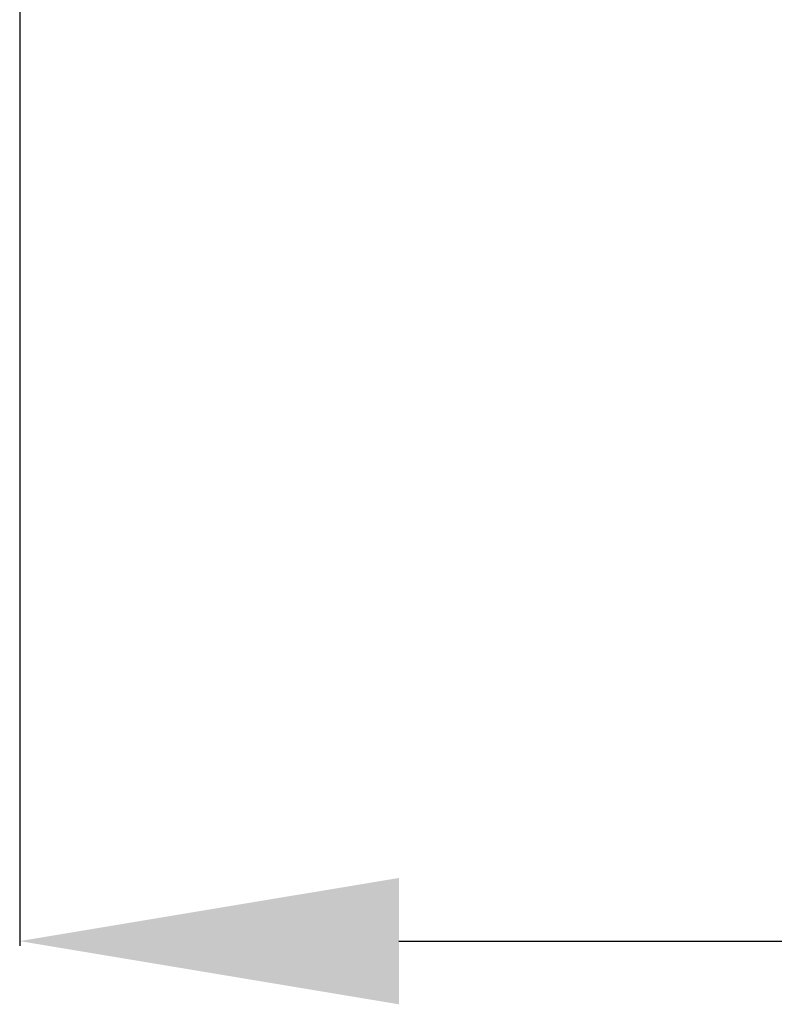
# Model space of a CAD drawing. Units: millimetres. Extents: x -311 to 516, y -127 to 299.
# Drawn here: x 153 to 183, y -104 to -65 of the extents above; entities that cross this region are included whole.
import ezdxf

# ---------------------------------------------------------------- set-up
doc = ezdxf.new("R2010")
doc.units = ezdxf.units.MM
doc.header["$MEASUREMENT"] = 0
doc.styles.get("Standard").update_dxf_attribs({"font": 'isocpeur.ttf', "height": 15})
doc.dimstyles.get("Standard").update_dxf_attribs({"dimtxt": 15, "dimasz": 15, "dimexe": 0.18, "dimexo": 0.0625, "dimgap": 5, "dimtad": 1, "dimdec": 0, "dimzin": 0, "dimdsep": 46, "dimtxsty": 'Standard', "dimcen": 0.09, "dimadec": 0, "dimazin": 0, "dimtfac": 1, "dimtdec": 0, "dimtmove": 0, "dimatfit": 3, "dimfxl": 1, "dimtolj": 1, "dimtzin": 0, "dimarcsym": 0})

# ---------------------------------------------------------------- blocks, each defined once
blk = doc.blocks.new('*D24')
at = {"color": 0, "lineweight": -2, "transparency": 16777216}
for p, q in [((152.921, -57.765), (152.921, -102.111)), ((412.701, -57.884), (412.701, -102.111)), ((167.921, -101.931), (397.701, -101.931))]:
    blk.add_line(p, q, dxfattribs=at)
at = {"color": 0, "lineweight": 20, "transparency": 16777216}
for points in [[(167.921, -99.431), (167.921, -104.431), (152.921, -101.931)], [(397.701, -99.431), (397.701, -104.431), (412.701, -101.931)]]:
    blk.add_solid(points, dxfattribs=at)
at = {"layer": 'Defpoints', "color": 0, "lineweight": 20, "transparency": 16777216}
for p in [(152.921, -57.702), (412.701, -57.822), (412.701, -101.931)]:
    blk.add_point(p, dxfattribs=at)
at = {"color": 0, "lineweight": 20, "transparency": 16777216, "insert": (282.811, -89.431), "char_height": 15, "attachment_point": 5}
blk.add_mtext('\\A1;260', dxfattribs=at)

msp = doc.modelspace()

# ---------------------------------------------------------------- dimensions: what is measured, and where the dimension line sits
at = {"lineweight": 20}
dim = msp.add_linear_dim(base=(412.701, -101.931), p1=(152.921, -57.702), p2=(412.701, -57.822), dimstyle='Standard', dxfattribs=at)
dim.commit()
dim.dimension.update_dxf_attribs({"geometry": '*D24', "text_midpoint": (282.811, -89.431)})

doc.saveas('drawing.dxf')
